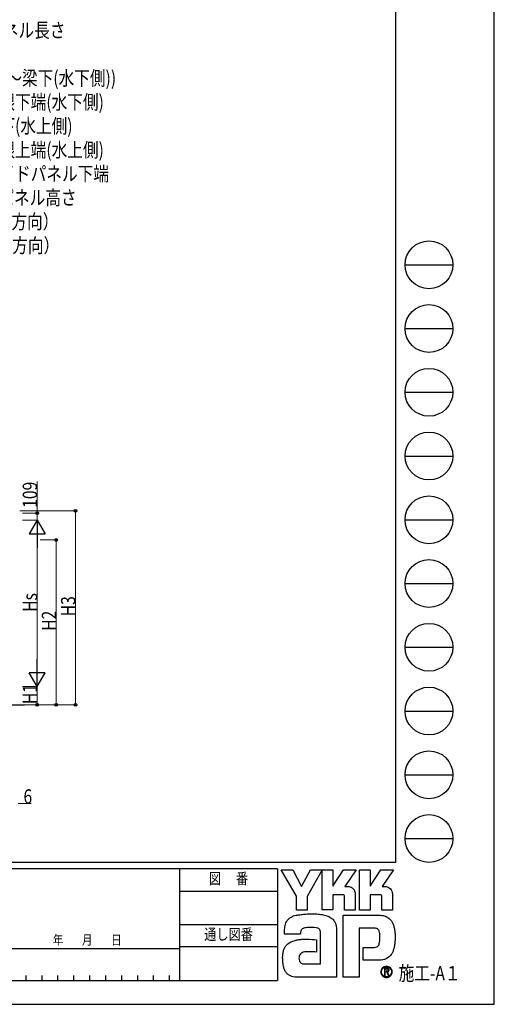
# Model space of a CAD drawing. Units: millimetres. Extents: x 0 to 42050, y 0 to 29700.
# Drawn here: x 34604 to 42050, y 0 to 15444 of the extents above; entities that cross this region are included whole.
import ezdxf
from ezdxf.enums import TextEntityAlignment as Align

# ---------------------------------------------------------------- set-up
doc = ezdxf.new("R2010")
doc.units = ezdxf.units.MM
for name, color, linetype, lineweight in [('USER1', 3, 'Continuous', 13), ('YKK_A1', 4, 'Continuous', 30), ('YKK_D', 6, 'Continuous', 13), ('YKK_ZWAK', 7, 'Continuous', 30)]:
    doc.layers.add(name, color=color, linetype=linetype, lineweight=lineweight)
doc.styles.add('text-b', font='extslim2.shx', dxfattribs={"width": 0.8, "bigfont": 'extfont2.shx'})

msp = doc.modelspace()

# ---------------------------------------------------------------- linework, layer by layer
at = {"layer": 'YKK_A1'}
msp.add_line((33585, 4697), (34678, 4697), dxfattribs=at)
at = {"layer": 'YKK_D'}
for p, q in [((34878, 7702), (34878, 8198)), ((34609, 7741), (35479, 7741)), ((35478, 7741), (35478, 4697)), ((34647, 7702), (34879, 7702)), ((34647, 7593), (34879, 7593)), ((34647, 7593), (34879, 7593)), ((34878, 7593), (34878, 7702)), ((34878, 7343), (34878, 5233)), ((34928, 7283), (35179, 7283)), ((35178, 4697), (35178, 7283)), ((34647, 4983), (34879, 4983)), ((34647, 4983), (34879, 4983)), ((34878, 4983), (34878, 4697)), ((34647, 4697), (34879, 4697)), ((34728, 4697), (35479, 4697)), ((34928, 4697), (35179, 4697)), ((34578, 3148), (34785, 3148))]:
    msp.add_line(p, q, dxfattribs=at)
at = {"layer": 'YKK_D', "lineweight": -2}
for p, q in [((34878, 7593), (34753, 7377)), ((34878, 7593), (35003, 7377)), ((34878, 7593), (34878, 7160)), ((34753, 7377), (35003, 7377)), ((34878, 4983), (34878, 5416)), ((34878, 4983), (34753, 5199)), ((35003, 5199), (34753, 5199)), ((34878, 4983), (35003, 5199))]:
    msp.add_line(p, q, dxfattribs=at)
at = {"layer": 'YKK_D', "linetype": 'ByBlock', "lineweight": -2}
for centre in [(34878, 7702), (35478, 7741), (35178, 7283), (34878, 4697), (35178, 4697), (35478, 4697)]:
    msp.add_circle(centre, 21.2, dxfattribs=at)
at = {"layer": 'YKK_ZWAK'}
for p, q in [((42050, 0), (42050, 29700)), ((40500, 28725), (40500, 2225)), ((40650, 11600), (41400, 11600)), ((40650, 10600), (41400, 10600)), ((40650, 9600), (41400, 9600)), ((40650, 8600), (41400, 8600)), ((40650, 7600), (41400, 7600)), ((40650, 6600), (41400, 6600)), ((40650, 5600), (41400, 5600)), ((40650, 4600), (41400, 4600)), ((40650, 3600), (41400, 3600)), ((40650, 2600), (41400, 2600)), ((40500, 2225), (1500, 2225)), ((37113, 2125), (31950, 2125)), ((37113, 2125), (37113, 375)), ((38650, 2125), (37113, 2125)), ((38650, 2125), (38650, 375)), ((37113, 1775), (38650, 1775)), ((37113, 1250), (38650, 1250)), ((31950, 875), (37113, 875)), ((38650, 900), (37113, 900)), ((31950, 375), (37113, 375)), ((34700, 450), (34700, 375)), ((34950, 450), (34950, 375)), ((35200, 450), (35200, 375)), ((35450, 450), (35450, 375)), ((35700, 450), (35700, 375)), ((35950, 450), (35950, 375)), ((36200, 450), (36200, 375)), ((36450, 450), (36450, 375)), ((36700, 450), (36700, 375)), ((36950, 450), (36950, 375)), ((37113, 375), (38650, 375)), ((0, 0), (42050, 0))]:
    msp.add_line(p, q, dxfattribs=at)
at = {"layer": 'YKK_ZWAK', "linetype": 'ByBlock', "lineweight": -2}
msp.add_lwpolyline([(38705, 2110), (38889, 2110), (39027, 1850), (39165, 2110), (39349, 2110), (39113, 1690), (39113, 1479), (38945, 1479), (38945, 1696)], close=True, dxfattribs=at)
for points in [[(39749, 1849, -0.051726), (39774, 1846, -0.052499), (39798, 1839), (39818, 1827), (39835, 1812), (39849, 1794), (39859, 1774), (39865, 1753), (39867, 1730), (39867, 1479), (39702, 1479), (39702, 1693, 0.432687), (39678, 1717), (39519, 1717), (39519, 1480), (39350, 1480), (39350, 2110), (39519, 2110), (39519, 1852), (39685, 2110), (39884, 2110), (39706, 1849), (39712, 1849), (39719, 1849), (39726, 1849), (39733, 1849), (39739, 1849), (39744, 1849), (39748, 1849)], [(40334, 1849, -0.051663), (40359, 1846, -0.052338), (40382, 1839), (40403, 1827), (40420, 1812), (40434, 1794), (40444, 1774), (40450, 1753), (40452, 1730), (40452, 1479), (40287, 1479), (40287, 1693, 0.435514), (40263, 1717), (40104, 1717), (40104, 1479), (39934, 1479), (39934, 2110), (40104, 2110), (40104, 1852), (40270, 2110), (40469, 2110), (40291, 1849), (40297, 1849), (40304, 1849), (40311, 1849), (40318, 1849), (40324, 1849), (40329, 1849), (40332, 1849)], [(39157, 1419, -0.018094), (39243, 1419, -0.024721), (39328, 1411, -0.036616), (39405, 1394, -0.058112), (39471, 1367, -0.03375), (39498, 1348, -0.037521), (39521, 1328, -0.039357), (39539, 1305, -0.0386), (39553, 1281, -0.035423), (39564, 1254), (39571, 1225), (39575, 1195), (39576, 1162), (39576, 425), (38973, 425, -0.028892), (38919, 428, -0.043915), (38872, 437, -0.060177), (38832, 455, -0.069903), (38798, 481, -0.065797), (38771, 519, -0.051969), (38750, 569, -0.037389), (38736, 633, -0.026103), (38730, 712, -0.034557), (38731, 779, -0.041878), (38742, 835, -0.048259), (38759, 881, -0.051361), (38782, 917, -0.04953), (38810, 947, -0.043327), (38841, 969, -0.034891), (38875, 986, -0.026086), (38909, 998, -0.029358), (38970, 1012, -0.022398), (39031, 1020, -0.01753), (39090, 1023, -0.014179), (39145, 1022), (39192, 1019), (39229, 1015), (39254, 1011), (39262, 1009), (39262, 818), (39235, 821), (39204, 822), (39173, 823), (39143, 823), (39117, 822), (39095, 821), (39081, 821), (39076, 821), (39054, 817), (39036, 810), (39020, 802), (39007, 791), (38998, 778), (38991, 762), (38987, 745), (38986, 724), (38989, 702), (38994, 683), (39000, 668), (39009, 656), (39019, 647), (39031, 640), (39043, 636), (39056, 633), (39321, 633), (39321, 1125), (39321, 1134), (39321, 1144), (39320, 1153), (39317, 1162), (39314, 1170), (39310, 1177), (39304, 1184), (39297, 1189), (39281, 1195), (39256, 1201), (39225, 1204), (39189, 1207), (39150, 1206), (39113, 1204, 0.027851), (39078, 1198, 0.045184), (39049, 1188), (39037, 1182), (39028, 1174), (39021, 1165), (39016, 1154), (39013, 1142), (39011, 1130), (39009, 1116), (39009, 1102), (38759, 1101), (38759, 1135), (38761, 1174, -0.022557), (38765, 1214, -0.03534), (38774, 1255, -0.049232), (38790, 1295, -0.06152), (38816, 1331, -0.06655), (38852, 1362, -0.061399), (38902, 1386, -0.028035), (38942, 1396, -0.015355), (39001, 1406, -0.013333), (39075, 1414, -0.014543)], [(40477, 888, -0.035312), (40461, 834, -0.058477), (40440, 794, -0.028882), (40420, 767, -0.030955), (40398, 745), (40375, 727), (40351, 713), (40326, 703), (40301, 695), (40275, 691), (40249, 690), (39992, 690), (39992, 892), (40137, 892), (40163, 892), (40187, 894), (40207, 900, 0.088267), (40224, 912, 0.083745), (40237, 930, 0.058286), (40246, 957, 0.036044), (40252, 995, 0.022073), (40254, 1045), (40254, 1077), (40252, 1106), (40249, 1131), (40242, 1152, 0.073112), (40232, 1169, 0.087251), (40217, 1182, 0.077447), (40196, 1190, 0.055437), (40169, 1192), (39931, 1192), (39931, 425), (39681, 425), (39681, 1396), (40262, 1396, -0.040311), (40304, 1391, -0.042197), (40341, 1380, -0.041885), (40372, 1365, -0.039554), (40398, 1347, -0.035941), (40419, 1327), (40435, 1307), (40447, 1287), (40456, 1269, -0.04472), (40475, 1216, -0.030712), (40487, 1154, -0.023866), (40493, 1087, -0.021133), (40494, 1018, -0.021507), (40488, 950, -0.025417)], [(40421, 571, 0.199597), (40358, 597, 0.413355), (40270, 509, 0.200198), (40296, 447, 0.19909), (40358, 421, 0.198684), (40421, 447, 0.200316), (40447, 509, 0.20047), (40421, 571)], [(40358, 430, -0.201097), (40303, 453, -0.201372), (40280, 509, -0.200369), (40303, 565, -0.200196), (40358, 588, -0.199293), (40414, 565, -0.199206), (40437, 509, -0.413286), (40358, 430)], [(40382, 549, -0.196518), (40387, 537), (40386, 532), (40384, 527), (40381, 524), (40378, 522), (40374, 520), (40370, 519), (40365, 519), (40362, 519), (40352, 519), (40357, 510), (40389, 454), (40403, 454), (40371, 508), (40374, 509), (40377, 509), (40379, 510), (40382, 511), (40384, 513), (40387, 514), (40389, 515), (40390, 517, 0.200182), (40398, 537), (40398, 540), (40398, 543), (40397, 545), (40396, 548), (40395, 551), (40394, 553), (40392, 555), (40390, 557), (40388, 559), (40386, 561), (40383, 562), (40380, 564), (40376, 565), (40373, 565), (40369, 566), (40365, 566), (40327, 566), (40327, 454), (40339, 454), (40339, 554), (40365, 554), (40368, 554), (40371, 554), (40373, 554), (40375, 553), (40377, 552), (40379, 551), (40381, 550)]]:
    msp.add_lwpolyline(points, format="xyb", close=True, dxfattribs=at)
at = {"layer": 'YKK_ZWAK'}
for centre in [(41025, 11600), (41025, 10600), (41025, 9600), (41025, 8600), (41025, 7600), (41025, 6600), (41025, 5600), (41025, 4600), (41025, 3600), (41025, 2600)]:
    msp.add_circle(centre, 375, dxfattribs=at)

# ---------------------------------------------------------------- texts
at = {"layer": 'USER1', "style": 'text-b', "width": 0.8}
for s, p in [('Ls：サイドパネル長さ', (32863, 15165)), ('H：高さ（G.L～梁下(水下側))', (32863, 14415)), ('H1：G.L～屋根下端(水下側)', (32863, 14040)), ('H2：G.L～梁下(水上側)', (32863, 13665)), ('H3：G.L～屋根上端(水上側)', (32863, 13290)), ('H4：G.L～サイドパネル下端', (32863, 12915)), ('Hｓ：サイドパネル高さ', (32863, 12540)), ('a：基礎（間口方向）', (32863, 12165)), ('b：基礎（奥行方向）', (32863, 11790))]:
    msp.add_text(s, height=225, dxfattribs=at).set_placement(p)
at = {"layer": 'YKK_D', "style": 'text-b', "width": 0.8}
for s, p in [('109', (34877, 7788)), ('Hs', (34878, 6156)), ('H3', (35478, 6087)), ('H2', (35177, 5858)), ('H1', (34877, 4708))]:
    msp.add_text(s, height=225, rotation=90, dxfattribs=at).set_placement(p)
msp.add_text('6', height=225, dxfattribs=at).set_placement((34664, 3148))
at = {"layer": 'YKK_ZWAK', "style": 'text-b', "width": 0.8}
for s, p in [('図\u3000 番', (37881, 1950)), ('通し図番', (37881, 1075))]:
    msp.add_text(s, height=175, dxfattribs=at).set_placement(p, align=Align.MIDDLE)
for s, height, p in [('年        月        日', 150, (35125, 934)), ('施工-A１', 225, (40550, 375))]:
    msp.add_text(s, height=height, dxfattribs=at).set_placement(p)

doc.saveas('drawing.dxf')
